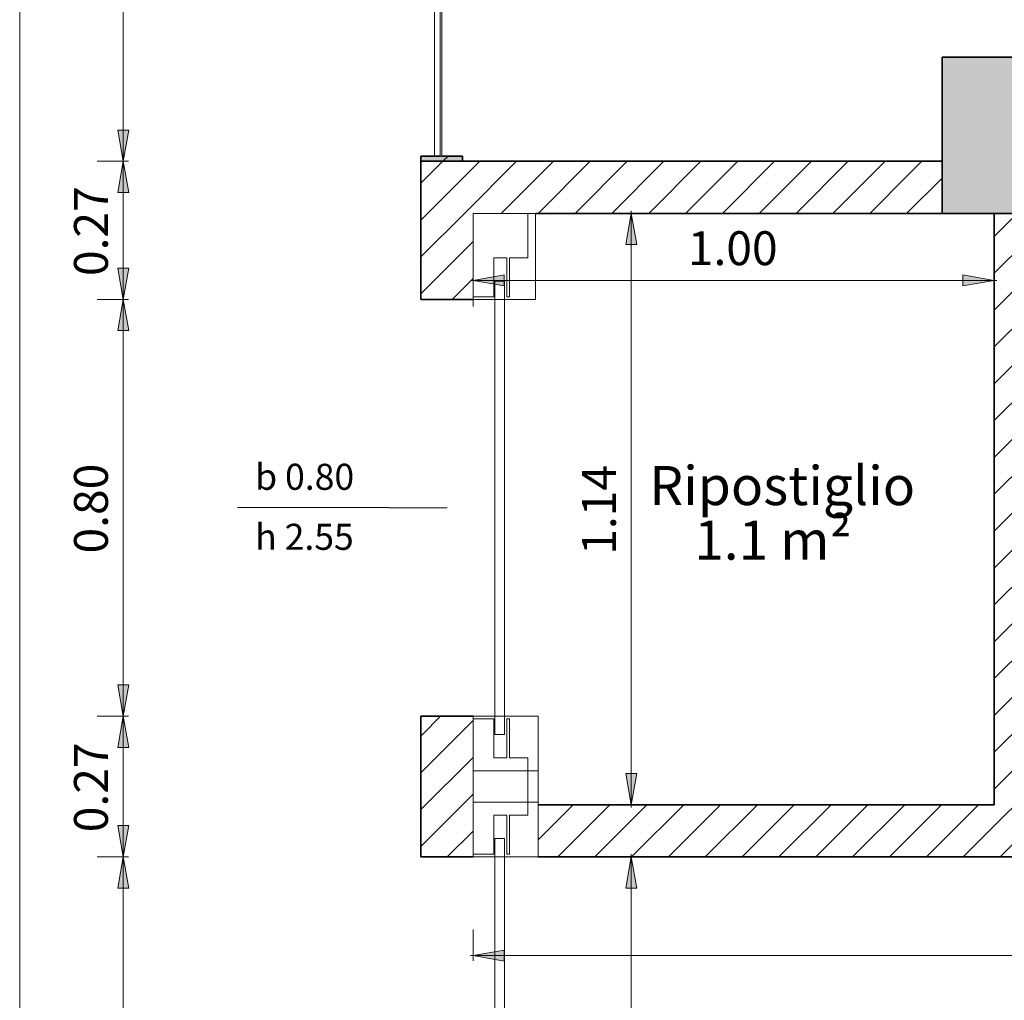
# Model space of a CAD drawing. Units: metres. Extents: x -32 to 241, y -13 to 44.
# Drawn here: x 90 to 92, y 2 to 3 of the extents above; entities that cross this region are included whole.
import ezdxf

# ---------------------------------------------------------------- set-up
doc = ezdxf.new("R2010")
doc.units = ezdxf.units.M
doc.linetypes.add('Tratto', pattern=[0.00635, 0.003175, -0.003175])
for name, color, linetype, lineweight in [('A-ANNO-DIMS', 7, 'Continuous', 9), ('A-ANNO-DIMS-50', 7, 'Continuous', 9), ('A-AREA-IDEN', 7, 'Continuous', 9), ('A-DETL-GENF', 7, 'Continuous', 9), ('A-DOOR', 7, 'Continuous', 9), ('A-DOOR-FRAM', 7, 'Continuous', 20), ('A-DOOR-IDEN', 7, 'Continuous', 9), ('A-FLOR', 7, 'Continuous', 9), ('A-GENM-HDLN', 7, 'Tratto', 9), ('A-WALL', 7, 'Continuous', 9), ('A-WALL-PATT', 7, 'Continuous', 30), ('Q-SPCQ', 7, 'Continuous', 9), ('S-COLS', 7, 'Continuous', 9)]:
    doc.layers.add(name, color=color, linetype=linetype, lineweight=lineweight)
doc.styles.add('Arial_6', font='arial.ttf', dxfattribs={"height": 0.065})
doc.styles.add('Arial_7', font='arial.ttf', dxfattribs={"height": 0.05})
doc.styles.add('Arial_8', font='arial.ttf', dxfattribs={"height": 0.075})
doc.dimstyles.new('Diagonale_-_Metri_VERDE_1', dxfattribs={"dimscale": 0.3048, "dimtxt": 0.066317, "dimasz": 0.19685, "dimexe": 0.164042, "dimexo": 0.0625, "dimgap": 0.032808, "dimtad": 1, "dimrnd": 0.01, "dimzin": 0, "dimdsep": 46, "dimtxsty": 'Arial_6', "dimsah": 1, "dimcen": 0.09, "dimdle": 0.016404, "dimazin": 0, "dimtfac": 1, "dimtdec": 4, "dimtix": 1, "dimtmove": 0, "dimatfit": 3, "dimfxl": 0, "dimtvp": 1, "dimtolj": 1, "dimtzin": 0, "dimarcsym": 0})
pattern_1 = [(45, (94.219385, 0), (-0.03535534, 0.03535534), [])]

# ---------------------------------------------------------------- blocks, each defined once
blk = doc.blocks.new('Pilastro in calcestruzzo - Rettangolare - 30x30 cm-138161-Stato di Fatto - Pianta Piano Terra')
at = {"layer": 'S-COLS', "lineweight": 15, "true_color": 0x808080}
blk.add_hatch(color=8, dxfattribs=at).paths.add_polyline_path([(0.15, -0.15), (0.15, 0.15), (-0.15, 0.15), (-0.15, -0.15)])
at = {"layer": 'S-COLS', "lineweight": 35}
for p, q in [((0.15, 0.15), (-0.15, 0.15)), ((-0.15, 0.15), (-0.15, -0.15)), ((0.15, -0.15), (0.15, 0.15)), ((-0.15, -0.15), (0.15, -0.15))]:
    blk.add_line(p, q, dxfattribs=at)
blk = doc.blocks.new('Rolling_Shutter_SB_HR_120_A_IT - 800x2550mm-335141-Stato di Fatto - Pianta Piano Terra')
at = {"layer": 'A-DETL-GENF', "lineweight": 15}
for p, q in [((-0.565, -0.07), (-0.565, -0.175)), ((-0.405, -0.07), (-0.565, -0.07)), ((-0.405, -0.11), (-0.405, -0.07)), ((0.405, -0.11), (0.405, -0.07)), ((0.405, -0.07), (0.565, -0.07)), ((0.565, -0.07), (0.565, -0.175)), ((-0.48, -0.135), (-0.48, -0.11)), ((-0.405, -0.11), (-0.48, -0.11)), ((0.405, -0.11), (0.48, -0.11)), ((0.48, -0.135), (0.48, -0.11)), ((-0.405, -0.135), (-0.48, -0.135)), ((-0.405, -0.14), (-0.48, -0.14)), ((-0.48, -0.175), (-0.48, -0.14)), ((-0.405, -0.14), (-0.405, -0.135)), ((0.405, -0.135), (0.48, -0.135)), ((0.405, -0.14), (0.405, -0.135)), ((0.405, -0.14), (0.48, -0.14)), ((0.48, -0.175), (0.48, -0.14)), ((-0.565, -0.175), (-0.48, -0.175)), ((0.565, -0.175), (0.48, -0.175))]:
    blk.add_line(p, q, dxfattribs=at)
at = {"layer": 'A-DOOR', "lineweight": 15}
for p, q in [((-0.4, -0.07), (-0.565, -0.07)), ((-0.565, -0.07), (-0.565, -0.195)), ((-0.4, -0.195), (-0.4, -0.07)), ((0.4, -0.07), (0.4, -0.19)), ((0.565, -0.07), (0.4, -0.07)), ((0.565, -0.19), (0.565, -0.07)), ((-0.565, -0.195), (-0.4, -0.195)), ((0.4, -0.19), (0.565, -0.19))]:
    blk.add_line(p, q, dxfattribs=at)
at = {"layer": 'A-GENM-HDLN', "lineweight": 15}
blk.add_line((0.4, -0.07), (0.4, -0.0903), dxfattribs=at)
at = {"layer": 'Q-SPCQ', "lineweight": 15}
for p, q in [((-0.435, -0.1306), (-0.435, -0.1118)), ((-0.435, -0.1118), (0.435, -0.1118)), ((-0.4, -0.1118), (0.4, -0.1118)), ((-0.4, -0.1118), (0.4, -0.1118)), ((-0.4, -0.1118), (0.4, -0.1118)), ((-0.4, -0.1118), (0.4, -0.1118)), ((-0.4, -0.1118), (0.4, -0.1118)), ((-0.4, -0.1118), (0.4, -0.1118)), ((-0.4, -0.1118), (0.4, -0.1118)), ((-0.4, -0.1118), (0.4, -0.1118)), ((-0.4, -0.1118), (0.4, -0.1118)), ((-0.4, -0.1118), (0.4, -0.1118)), ((-0.4, -0.1118), (0.4, -0.1118)), ((-0.4, -0.1118), (0.4, -0.1118)), ((-0.4, -0.1118), (0.4, -0.1118)), ((-0.4, -0.1118), (0.4, -0.1118)), ((-0.4, -0.1118), (0.4, -0.1118)), ((-0.4, -0.1118), (0.4, -0.1118)), ((-0.4, -0.1118), (0.4, -0.1118)), ((-0.4, -0.1118), (0.4, -0.1118)), ((-0.4, -0.1118), (0.4, -0.1118)), ((-0.4, -0.1118), (0.4, -0.1118)), ((-0.4, -0.1118), (0.4, -0.1118)), ((0.435, -0.1118), (0.435, -0.1306)), ((0.435, -0.1306), (-0.435, -0.1306)), ((0.4, -0.1306), (-0.4, -0.1306)), ((0.4, -0.1306), (-0.4, -0.1306)), ((0.4, -0.1306), (-0.4, -0.1306)), ((0.4, -0.1306), (-0.4, -0.1306)), ((0.4, -0.1306), (-0.4, -0.1306)), ((0.4, -0.1306), (-0.4, -0.1306)), ((0.4, -0.1306), (-0.4, -0.1306)), ((0.4, -0.1306), (-0.4, -0.1306)), ((0.4, -0.1306), (-0.4, -0.1306)), ((0.4, -0.1306), (-0.4, -0.1306)), ((0.4, -0.1306), (-0.4, -0.1306)), ((0.4, -0.1306), (-0.4, -0.1306)), ((0.4, -0.1306), (-0.4, -0.1306)), ((0.4, -0.1306), (-0.4, -0.1306)), ((0.4, -0.1306), (-0.4, -0.1306)), ((0.4, -0.1306), (-0.4, -0.1306)), ((0.4, -0.1306), (-0.4, -0.1306)), ((0.4, -0.1306), (-0.4, -0.1306)), ((0.4, -0.1306), (-0.4, -0.1306)), ((0.4, -0.1306), (-0.4, -0.1306)), ((0.4, -0.1306), (-0.4, -0.1306))]:
    blk.add_line(p, q, dxfattribs=at)
blk = doc.blocks.new('Rolling_Shutter_SB_HR_120_A_IT - 800x2550mm-335185-Stato di Fatto - Pianta Piano Terra')
at = {"layer": 'A-DETL-GENF', "lineweight": 15}
for p, q in [((-0.565, 0.175), (-0.48, 0.175)), ((-0.565, 0.07), (-0.565, 0.175)), ((-0.48, 0.175), (-0.48, 0.14)), ((0.565, 0.175), (0.48, 0.175)), ((0.48, 0.175), (0.48, 0.14)), ((0.565, 0.07), (0.565, 0.175)), ((-0.405, 0.14), (-0.48, 0.14)), ((-0.405, 0.135), (-0.48, 0.135)), ((-0.48, 0.135), (-0.48, 0.11)), ((-0.405, 0.14), (-0.405, 0.135)), ((0.405, 0.14), (0.405, 0.135)), ((0.405, 0.14), (0.48, 0.14)), ((0.405, 0.135), (0.48, 0.135)), ((0.48, 0.135), (0.48, 0.11)), ((-0.405, 0.11), (-0.48, 0.11)), ((-0.405, 0.11), (-0.405, 0.07)), ((0.405, 0.11), (0.405, 0.07)), ((0.405, 0.11), (0.48, 0.11)), ((-0.405, 0.07), (-0.565, 0.07)), ((0.405, 0.07), (0.565, 0.07))]:
    blk.add_line(p, q, dxfattribs=at)
at = {"layer": 'A-DOOR', "lineweight": 15}
for p, q in [((-0.4, 0.195), (-0.565, 0.195)), ((-0.565, 0.195), (-0.565, 0.07)), ((-0.4, 0.07), (-0.4, 0.195)), ((0.565, 0.19), (0.4, 0.19)), ((0.4, 0.19), (0.4, 0.07)), ((0.565, 0.07), (0.565, 0.19)), ((-0.565, 0.07), (-0.4, 0.07)), ((0.4, 0.07), (0.565, 0.07))]:
    blk.add_line(p, q, dxfattribs=at)
at = {"layer": 'A-GENM-HDLN', "lineweight": 15}
blk.add_line((0.4, 0.07), (0.4, 0.0903), dxfattribs=at)
at = {"layer": 'Q-SPCQ', "lineweight": 15}
for p, q in [((0.435, 0.1306), (-0.435, 0.1306)), ((-0.435, 0.1306), (-0.435, 0.1118)), ((0.4, 0.1306), (-0.4, 0.1306)), ((0.4, 0.1306), (-0.4, 0.1306)), ((0.4, 0.1306), (-0.4, 0.1306)), ((0.4, 0.1306), (-0.4, 0.1306)), ((0.4, 0.1306), (-0.4, 0.1306)), ((0.4, 0.1306), (-0.4, 0.1306)), ((0.4, 0.1306), (-0.4, 0.1306)), ((0.4, 0.1306), (-0.4, 0.1306)), ((0.4, 0.1306), (-0.4, 0.1306)), ((0.4, 0.1306), (-0.4, 0.1306)), ((0.4, 0.1306), (-0.4, 0.1306)), ((0.4, 0.1306), (-0.4, 0.1306)), ((0.4, 0.1306), (-0.4, 0.1306)), ((0.4, 0.1306), (-0.4, 0.1306)), ((0.4, 0.1306), (-0.4, 0.1306)), ((0.4, 0.1306), (-0.4, 0.1306)), ((0.4, 0.1306), (-0.4, 0.1306)), ((0.4, 0.1306), (-0.4, 0.1306)), ((0.4, 0.1306), (-0.4, 0.1306)), ((0.4, 0.1306), (-0.4, 0.1306)), ((0.4, 0.1306), (-0.4, 0.1306)), ((0.435, 0.1118), (0.435, 0.1306)), ((-0.435, 0.1118), (0.435, 0.1118)), ((-0.4, 0.1118), (0.4, 0.1118)), ((-0.4, 0.1118), (0.4, 0.1118)), ((-0.4, 0.1118), (0.4, 0.1118)), ((-0.4, 0.1118), (0.4, 0.1118)), ((-0.4, 0.1118), (0.4, 0.1118)), ((-0.4, 0.1118), (0.4, 0.1118)), ((-0.4, 0.1118), (0.4, 0.1118)), ((-0.4, 0.1118), (0.4, 0.1118)), ((-0.4, 0.1118), (0.4, 0.1118)), ((-0.4, 0.1118), (0.4, 0.1118)), ((-0.4, 0.1118), (0.4, 0.1118)), ((-0.4, 0.1118), (0.4, 0.1118)), ((-0.4, 0.1118), (0.4, 0.1118)), ((-0.4, 0.1118), (0.4, 0.1118)), ((-0.4, 0.1118), (0.4, 0.1118)), ((-0.4, 0.1118), (0.4, 0.1118)), ((-0.4, 0.1118), (0.4, 0.1118)), ((-0.4, 0.1118), (0.4, 0.1118)), ((-0.4, 0.1118), (0.4, 0.1118)), ((-0.4, 0.1118), (0.4, 0.1118)), ((-0.4, 0.1118), (0.4, 0.1118))]:
    blk.add_line(p, q, dxfattribs=at)
blk = doc.blocks.new('Saracinesca esterna - Saracinesca esterna-543024-Stato di Fatto - Pianta Piano Terra')
at = {"layer": 'A-DOOR', "lineweight": 15}
h = blk.add_hatch(color=256, dxfattribs=at)
h.paths.add_polyline_path([(0.79, 0.0248), (0.79, 0.04), (0.78, 0.04), (0.78, -0.04), (0.79, -0.04)])
h.paths.add_polyline_path([(-0.78, -0.04), (-0.78, 0.04), (-0.79, 0.04), (-0.7898, -0.04)])
for p, q in [((-0.78, 0), (0.78, 0)), ((0.78, -0.0032), (0.78, 0)), ((-0.78, 0), (-0.78, -0.0032)), ((0.78, -0.0032), (-0.78, -0.0032))]:
    blk.add_line(p, q, dxfattribs=at)
at = {"layer": 'A-DOOR-FRAM', "lineweight": 25}
for p, q in [((-0.78, 0.04), (-0.79, 0.04)), ((-0.79, 0.04), (-0.79, 0.03)), ((-0.78, 0), (-0.78, 0.04)), ((0.78, 0.04), (0.78, 0)), ((0.79, 0.04), (0.78, 0.04)), ((0.79, -0.04), (0.79, 0.04)), ((-0.78, -0.04), (-0.78, -0.0032)), ((0.78, -0.0032), (0.78, -0.04)), ((-0.79, -0.03), (-0.79, -0.04)), ((-0.79, -0.04), (-0.78, -0.04)), ((0.78, -0.04), (0.79, -0.04))]:
    blk.add_line(p, q, dxfattribs=at)
at = {"layer": 'Q-SPCQ', "lineweight": 15}
for p, q in [((-0.78, -0.014), (-0.78, 0)), ((-0.78, 0), (0.78, 0)), ((0.78, 0), (0.78, -0.014)), ((-0.78, -0.014), (-0.78, -0.0032)), ((-0.78, -0.014), (-0.78, -0.0032)), ((-0.78, -0.014), (-0.78, -0.0032)), ((-0.78, -0.014), (-0.78, -0.0032)), ((-0.78, -0.014), (-0.78, -0.0032)), ((-0.78, -0.014), (-0.78, -0.0032)), ((-0.78, -0.014), (-0.78, -0.0032)), ((-0.78, -0.014), (-0.78, -0.0032)), ((-0.78, -0.014), (-0.78, -0.0032)), ((-0.78, -0.014), (-0.78, -0.0032)), ((-0.78, -0.014), (-0.78, -0.0032)), ((-0.78, -0.014), (-0.78, -0.0032)), ((-0.78, -0.014), (-0.78, -0.0032)), ((-0.78, -0.014), (-0.78, -0.0032)), ((-0.78, -0.014), (-0.78, -0.0032)), ((-0.78, -0.014), (-0.78, -0.0032)), ((-0.78, -0.014), (-0.78, -0.0032)), ((-0.78, -0.014), (-0.78, -0.0032)), ((-0.78, -0.014), (-0.78, -0.0032)), ((-0.78, -0.014), (-0.78, -0.0032)), ((-0.78, -0.014), (-0.78, -0.0032)), ((0.78, -0.014), (-0.78, -0.014)), ((0.78, -0.014), (-0.78, -0.014)), ((0.78, -0.014), (-0.78, -0.014)), ((0.78, -0.014), (-0.78, -0.014)), ((0.78, -0.014), (-0.78, -0.014)), ((0.78, -0.014), (-0.78, -0.014)), ((0.78, -0.014), (-0.78, -0.014)), ((0.78, -0.014), (-0.78, -0.014)), ((0.78, -0.014), (-0.78, -0.014)), ((0.78, -0.014), (-0.78, -0.014)), ((0.78, -0.014), (-0.78, -0.014)), ((0.78, -0.014), (-0.78, -0.014)), ((0.78, -0.014), (-0.78, -0.014)), ((0.78, -0.014), (-0.78, -0.014)), ((0.78, -0.014), (-0.78, -0.014)), ((0.78, -0.014), (-0.78, -0.014)), ((0.78, -0.014), (-0.78, -0.014)), ((0.78, -0.014), (-0.78, -0.014)), ((0.78, -0.014), (-0.78, -0.014)), ((0.78, -0.014), (-0.78, -0.014)), ((0.78, -0.014), (-0.78, -0.014)), ((0.78, -0.014), (-0.78, -0.014)), ((0.78, -0.014), (-0.78, -0.014)), ((0.78, -0.014), (-0.78, -0.014)), ((0.78, -0.014), (-0.78, -0.014)), ((0.78, -0.014), (-0.78, -0.014)), ((0.78, -0.014), (-0.78, -0.014)), ((0.78, -0.014), (-0.78, -0.014)), ((0.78, -0.014), (-0.78, -0.014)), ((0.78, -0.014), (-0.78, -0.014)), ((0.78, -0.014), (-0.78, -0.014)), ((0.78, -0.014), (-0.78, -0.014)), ((0.78, -0.014), (-0.78, -0.014)), ((0.78, -0.014), (-0.78, -0.014)), ((0.78, -0.014), (-0.78, -0.014)), ((0.78, -0.014), (-0.78, -0.014)), ((0.78, -0.0032), (0.78, -0.014)), ((0.78, -0.0032), (0.78, -0.014)), ((0.78, -0.0032), (0.78, -0.014)), ((0.78, -0.0032), (0.78, -0.014)), ((0.78, -0.0032), (0.78, -0.014)), ((0.78, -0.0032), (0.78, -0.014)), ((0.78, -0.0032), (0.78, -0.014)), ((0.78, -0.0032), (0.78, -0.014)), ((0.78, -0.0032), (0.78, -0.014)), ((0.78, -0.0032), (0.78, -0.014)), ((0.78, -0.0032), (0.78, -0.014)), ((0.78, -0.0032), (0.78, -0.014)), ((0.78, -0.0032), (0.78, -0.014)), ((0.78, -0.0032), (0.78, -0.014)), ((0.78, -0.0032), (0.78, -0.014)), ((0.78, -0.0032), (0.78, -0.014)), ((0.78, -0.0032), (0.78, -0.014)), ((0.78, -0.0032), (0.78, -0.014)), ((0.78, -0.0032), (0.78, -0.014)), ((0.78, -0.0032), (0.78, -0.014)), ((0.78, -0.0032), (0.78, -0.014))]:
    blk.add_line(p, q, dxfattribs=at)
blk = doc.blocks.new('DIMBLOCK8-Stato di Fatto - Pianta Piano Terra')
at = {"layer": 'A-ANNO-DIMS-50', "true_color": 0x4a9583, "transparency": 16777216}
for points in [[(90.4422, 4.7804), (90.4528, 4.8404), (90.4317, 4.8404)], [(90.4422, 4.7804), (90.4317, 4.7204), (90.4528, 4.7204)], [(90.4422, 3.2004), (90.4528, 3.2604), (90.4317, 3.2604)], [(90.4422, 3.2004), (90.4317, 3.1404), (90.4528, 3.1404)]]:
    blk.add_hatch(color=125, dxfattribs=at).paths.add_polyline_path(points)
at = {"layer": 'A-ANNO-DIMS-50', "color": 125, "true_color": 0x4a9583, "transparency": 16777216}
for p, q in [((90.4528, 4.8404), (90.4317, 4.8404)), ((90.4317, 4.8404), (90.4422, 4.7804)), ((90.4422, 4.7804), (90.4528, 4.8404)), ((90.4522, 4.7804), (90.3922, 4.7804)), ((90.4422, 4.7804), (90.4317, 4.7204)), ((90.4422, 4.7804), (90.4422, 3.2004)), ((90.4528, 4.7204), (90.4422, 4.7804)), ((90.4422, 4.7804), (90.4522, 4.7804)), ((90.4317, 4.7204), (90.4528, 4.7204)), ((90.4528, 3.2604), (90.4317, 3.2604)), ((90.4317, 3.2604), (90.4422, 3.2004)), ((90.4422, 3.2004), (90.4528, 3.2604)), ((90.4522, 3.2004), (90.3922, 3.2004)), ((90.4422, 3.2004), (90.4317, 3.1404)), ((90.4528, 3.1404), (90.4422, 3.2004)), ((90.4422, 3.2004), (90.4522, 3.2004)), ((90.4317, 3.1404), (90.4528, 3.1404))]:
    blk.add_line(p, q, dxfattribs=at)
at = {"layer": 'A-ANNO-DIMS-50', "color": 0, "transparency": 16777216, "insert": (90.3479, 3.9027), "char_height": 0.065, "width": 0.210582, "attachment_point": 1, "rotation": 90, "line_spacing_factor": 0.941778, "style": 'Arial_6'}
blk.add_mtext('1.58', dxfattribs=at)
blk = doc.blocks.new('DIMBLOCK9-Stato di Fatto - Pianta Piano Terra')
at = {"layer": 'A-ANNO-DIMS-50', "true_color": 0x4a9583, "transparency": 16777216}
for points in [[(90.4422, 3.2004), (90.4528, 3.2604), (90.4317, 3.2604)], [(90.4422, 3.2004), (90.4317, 3.1404), (90.4528, 3.1404)], [(90.4422, 2.9354), (90.4528, 2.9954), (90.4317, 2.9954)], [(90.4422, 2.9354), (90.4317, 2.8754), (90.4528, 2.8754)]]:
    blk.add_hatch(color=125, dxfattribs=at).paths.add_polyline_path(points)
at = {"layer": 'A-ANNO-DIMS-50', "color": 125, "true_color": 0x4a9583, "transparency": 16777216}
for p, q in [((90.4528, 3.2604), (90.4317, 3.2604)), ((90.4317, 3.2604), (90.4422, 3.2004)), ((90.4422, 3.2004), (90.4528, 3.2604)), ((90.4522, 3.2004), (90.3922, 3.2004)), ((90.4422, 3.2004), (90.4317, 3.1404)), ((90.4422, 3.2004), (90.4422, 2.9354)), ((90.4528, 3.1404), (90.4422, 3.2004)), ((90.4422, 3.2004), (90.4522, 3.2004)), ((90.4317, 3.1404), (90.4528, 3.1404)), ((90.4528, 2.9954), (90.4317, 2.9954)), ((90.4317, 2.9954), (90.4422, 2.9354)), ((90.4422, 2.9354), (90.4528, 2.9954)), ((90.4522, 2.9354), (90.3922, 2.9354)), ((90.4422, 2.9354), (90.4317, 2.8754)), ((90.4528, 2.8754), (90.4422, 2.9354)), ((90.4422, 2.9354), (90.4522, 2.9354)), ((90.4317, 2.8754), (90.4528, 2.8754))]:
    blk.add_line(p, q, dxfattribs=at)
at = {"layer": 'A-ANNO-DIMS-50', "color": 0, "transparency": 16777216, "insert": (90.3479, 2.9802), "char_height": 0.065, "width": 0.210582, "attachment_point": 1, "rotation": 90, "line_spacing_factor": 0.941778, "style": 'Arial_6'}
blk.add_mtext('0.27', dxfattribs=at)
blk = doc.blocks.new('DIMBLOCK10-Stato di Fatto - Pianta Piano Terra')
at = {"layer": 'A-ANNO-DIMS-50', "true_color": 0x4a9583, "transparency": 16777216}
for points in [[(90.4422, 2.9354), (90.4528, 2.9954), (90.4317, 2.9954)], [(90.4422, 2.9354), (90.4317, 2.8754), (90.4528, 2.8754)], [(90.4422, 2.1354), (90.4528, 2.1954), (90.4317, 2.1954)], [(90.4422, 2.1354), (90.4317, 2.0754), (90.4528, 2.0754)]]:
    blk.add_hatch(color=125, dxfattribs=at).paths.add_polyline_path(points)
at = {"layer": 'A-ANNO-DIMS-50', "color": 125, "true_color": 0x4a9583, "transparency": 16777216}
for p, q in [((90.4528, 2.9954), (90.4317, 2.9954)), ((90.4317, 2.9954), (90.4422, 2.9354)), ((90.4422, 2.9354), (90.4528, 2.9954)), ((90.4522, 2.9354), (90.3922, 2.9354)), ((90.4422, 2.9354), (90.4317, 2.8754)), ((90.4422, 2.9354), (90.4422, 2.1354)), ((90.4528, 2.8754), (90.4422, 2.9354)), ((90.4422, 2.9354), (90.4522, 2.9354)), ((90.4317, 2.8754), (90.4528, 2.8754)), ((90.4528, 2.1954), (90.4317, 2.1954)), ((90.4317, 2.1954), (90.4422, 2.1354)), ((90.4422, 2.1354), (90.4528, 2.1954)), ((90.4522, 2.1354), (90.3922, 2.1354)), ((90.4422, 2.1354), (90.4317, 2.0754)), ((90.4528, 2.0754), (90.4422, 2.1354)), ((90.4422, 2.1354), (90.4522, 2.1354)), ((90.4317, 2.0754), (90.4528, 2.0754))]:
    blk.add_line(p, q, dxfattribs=at)
at = {"layer": 'A-ANNO-DIMS-50', "color": 0, "transparency": 16777216, "insert": (90.3479, 2.4477), "char_height": 0.065, "width": 0.210582, "attachment_point": 1, "rotation": 90, "line_spacing_factor": 0.941778, "style": 'Arial_6'}
blk.add_mtext('0.80', dxfattribs=at)
blk = doc.blocks.new('DIMBLOCK11-Stato di Fatto - Pianta Piano Terra')
at = {"layer": 'A-ANNO-DIMS-50', "true_color": 0x4a9583, "transparency": 16777216}
for points in [[(90.4422, 2.1354), (90.4528, 2.1954), (90.4317, 2.1954)], [(90.4422, 2.1354), (90.4317, 2.0754), (90.4528, 2.0754)], [(90.4422, 1.8654), (90.4528, 1.9254), (90.4317, 1.9254)], [(90.4422, 1.8654), (90.4317, 1.8054), (90.4528, 1.8054)]]:
    blk.add_hatch(color=125, dxfattribs=at).paths.add_polyline_path(points)
at = {"layer": 'A-ANNO-DIMS-50', "color": 125, "true_color": 0x4a9583, "transparency": 16777216}
for p, q in [((90.4528, 2.1954), (90.4317, 2.1954)), ((90.4317, 2.1954), (90.4422, 2.1354)), ((90.4422, 2.1354), (90.4528, 2.1954)), ((90.4522, 2.1354), (90.3922, 2.1354)), ((90.4422, 2.1354), (90.4317, 2.0754)), ((90.4422, 2.1354), (90.4422, 1.8654)), ((90.4528, 2.0754), (90.4422, 2.1354)), ((90.4422, 2.1354), (90.4522, 2.1354)), ((90.4317, 2.0754), (90.4528, 2.0754)), ((90.4528, 1.9254), (90.4317, 1.9254)), ((90.4317, 1.9254), (90.4422, 1.8654)), ((90.4422, 1.8654), (90.4528, 1.9254)), ((90.4522, 1.8654), (90.3922, 1.8654)), ((90.4422, 1.8654), (90.4317, 1.8054)), ((90.4528, 1.8054), (90.4422, 1.8654)), ((90.4422, 1.8654), (90.4522, 1.8654)), ((90.4317, 1.8054), (90.4528, 1.8054))]:
    blk.add_line(p, q, dxfattribs=at)
at = {"layer": 'A-ANNO-DIMS-50', "color": 0, "transparency": 16777216, "insert": (90.3479, 1.9127), "char_height": 0.065, "width": 0.210582, "attachment_point": 1, "rotation": 90, "line_spacing_factor": 0.941778, "style": 'Arial_6'}
blk.add_mtext('0.27', dxfattribs=at)
blk = doc.blocks.new('DIMBLOCK12-Stato di Fatto - Pianta Piano Terra')
at = {"layer": 'A-ANNO-DIMS-50', "true_color": 0x4a9583, "transparency": 16777216}
for points in [[(90.4422, 1.8654), (90.4528, 1.9254), (90.4317, 1.9254)], [(90.4422, 1.8654), (90.4317, 1.8054), (90.4528, 1.8054)], [(90.4422, 1.0654), (90.4528, 1.1254), (90.4317, 1.1254)], [(90.4422, 1.0654), (90.4317, 1.0054), (90.4528, 1.0054)]]:
    blk.add_hatch(color=125, dxfattribs=at).paths.add_polyline_path(points)
at = {"layer": 'A-ANNO-DIMS-50', "color": 125, "true_color": 0x4a9583, "transparency": 16777216}
for p, q in [((90.4528, 1.9254), (90.4317, 1.9254)), ((90.4317, 1.9254), (90.4422, 1.8654)), ((90.4422, 1.8654), (90.4528, 1.9254)), ((90.4522, 1.8654), (90.3922, 1.8654)), ((90.4422, 1.8654), (90.4317, 1.8054)), ((90.4422, 1.8654), (90.4422, 1.0654)), ((90.4528, 1.8054), (90.4422, 1.8654)), ((90.4422, 1.8654), (90.4522, 1.8654)), ((90.4317, 1.8054), (90.4528, 1.8054)), ((90.4528, 1.1254), (90.4317, 1.1254)), ((90.4317, 1.1254), (90.4422, 1.0654)), ((90.4422, 1.0654), (90.4528, 1.1254)), ((90.4522, 1.0654), (90.3922, 1.0654)), ((90.4422, 1.0654), (90.4317, 1.0054)), ((90.4528, 1.0054), (90.4422, 1.0654)), ((90.4422, 1.0654), (90.4522, 1.0654)), ((90.4317, 1.0054), (90.4528, 1.0054))]:
    blk.add_line(p, q, dxfattribs=at)
at = {"layer": 'A-ANNO-DIMS-50', "color": 0, "transparency": 16777216, "insert": (90.3479, 1.3777), "char_height": 0.065, "width": 0.210582, "attachment_point": 1, "rotation": 90, "line_spacing_factor": 0.941778, "style": 'Arial_6'}
blk.add_mtext('0.80', dxfattribs=at)
blk = doc.blocks.new('DIMBLOCK76-Stato di Fatto - Pianta Piano Terra')
at = {"layer": 'A-ANNO-DIMS-50', "true_color": 0x4a9583, "transparency": 16777216}
for points in [[(91.1137, 2.9718), (91.1737, 2.9612), (91.1737, 2.9823)], [(92.1137, 2.9718), (92.0537, 2.9823), (92.0537, 2.9612)]]:
    blk.add_hatch(color=125, dxfattribs=at).paths.add_polyline_path(points)
at = {"layer": 'A-ANNO-DIMS-50', "color": 125, "true_color": 0x4a9583, "transparency": 16777216}
for p, q in [((91.1087, 2.9718), (92.1187, 2.9718)), ((91.1737, 2.9823), (91.1137, 2.9718)), ((91.1137, 2.9818), (91.1137, 2.9218)), ((91.1137, 2.9718), (91.1137, 2.9818)), ((91.1137, 2.9718), (91.1737, 2.9612)), ((91.1737, 2.9612), (91.1737, 2.9823)), ((92.1137, 2.9718), (92.0537, 2.9823)), ((92.0537, 2.9823), (92.0537, 2.9612)), ((92.0537, 2.9612), (92.1137, 2.9718)), ((92.1137, 2.9818), (92.1137, 2.9218)), ((92.1137, 2.9718), (92.1137, 2.9818))]:
    blk.add_line(p, q, dxfattribs=at)
at = {"layer": 'A-ANNO-DIMS-50', "color": 0, "transparency": 16777216, "insert": (91.5259, 3.0661), "char_height": 0.065, "width": 0.210582, "attachment_point": 1, "line_spacing_factor": 0.941778, "style": 'Arial_6'}
blk.add_mtext('1.00', dxfattribs=at)
blk = doc.blocks.new('DIMBLOCK77-Stato di Fatto - Pianta Piano Terra')
at = {"layer": 'A-ANNO-DIMS-50', "true_color": 0x4a9583, "transparency": 16777216}
for points in [[(91.4173, 3.1004), (91.4067, 3.0404), (91.4279, 3.0404)], [(91.4173, 1.9654), (91.4279, 2.0254), (91.4067, 2.0254)]]:
    blk.add_hatch(color=125, dxfattribs=at).paths.add_polyline_path(points)
at = {"layer": 'A-ANNO-DIMS-50', "color": 125, "true_color": 0x4a9583, "transparency": 16777216}
for p, q in [((91.4173, 3.1004), (91.4067, 3.0404)), ((91.4073, 3.1004), (91.4673, 3.1004)), ((91.4173, 3.1004), (91.4073, 3.1004)), ((91.4173, 1.9604), (91.4173, 3.1054)), ((91.4279, 3.0404), (91.4173, 3.1004)), ((91.4067, 3.0404), (91.4279, 3.0404)), ((91.4279, 2.0254), (91.4067, 2.0254)), ((91.4067, 2.0254), (91.4173, 1.9654)), ((91.4173, 1.9654), (91.4279, 2.0254)), ((91.4073, 1.9654), (91.4673, 1.9654)), ((91.4173, 1.9654), (91.4073, 1.9654))]:
    blk.add_line(p, q, dxfattribs=at)
at = {"layer": 'A-ANNO-DIMS-50', "color": 0, "transparency": 16777216, "insert": (91.3229, 2.4452), "char_height": 0.065, "width": 0.210582, "attachment_point": 1, "rotation": 90, "line_spacing_factor": 0.941778, "style": 'Arial_6'}
blk.add_mtext('1.14', dxfattribs=at)
blk = doc.blocks.new('DIMBLOCK78-Stato di Fatto - Pianta Piano Terra')
at = {"layer": 'A-ANNO-DIMS-50', "true_color": 0x4a9583, "transparency": 16777216}
for points in [[(91.4173, 1.8654), (91.4067, 1.8054), (91.4279, 1.8054)], [(91.4173, 0.9004), (91.4279, 0.9604), (91.4067, 0.9604)]]:
    blk.add_hatch(color=125, dxfattribs=at).paths.add_polyline_path(points)
at = {"layer": 'A-ANNO-DIMS-50', "color": 125, "true_color": 0x4a9583, "transparency": 16777216}
for p, q in [((91.4273, 1.8654), (91.3673, 1.8654)), ((91.4173, 1.8654), (91.4067, 1.8054)), ((91.4173, 1.8704), (91.4173, 0.8954)), ((91.4279, 1.8054), (91.4173, 1.8654)), ((91.4173, 1.8654), (91.4273, 1.8654)), ((91.4067, 1.8054), (91.4279, 1.8054)), ((91.4279, 0.9604), (91.4067, 0.9604)), ((91.4067, 0.9604), (91.4173, 0.9004)), ((91.4173, 0.9004), (91.4279, 0.9604)), ((91.4273, 0.9004), (91.3673, 0.9004)), ((91.4173, 0.9004), (91.4273, 0.9004))]:
    blk.add_line(p, q, dxfattribs=at)
at = {"layer": 'A-ANNO-DIMS-50', "color": 0, "transparency": 16777216, "insert": (91.3229, 1.2952), "char_height": 0.065, "width": 0.210582, "attachment_point": 1, "rotation": 90, "line_spacing_factor": 0.941778, "style": 'Arial_6'}
blk.add_mtext('0.97', dxfattribs=at)
blk = doc.blocks.new('DIMBLOCK79-Stato di Fatto - Pianta Piano Terra')
at = {"layer": 'A-ANNO-DIMS-50', "true_color": 0x4a9583, "transparency": 16777216}
for points in [[(91.1137, 1.676), (91.1737, 1.6655), (91.1737, 1.6866)], [(93.8487, 1.676), (93.7887, 1.6866), (93.7887, 1.6655)]]:
    blk.add_hatch(color=125, dxfattribs=at).paths.add_polyline_path(points)
at = {"layer": 'A-ANNO-DIMS-50', "color": 125, "true_color": 0x4a9583, "transparency": 16777216}
for p, q in [((91.1137, 1.666), (91.1137, 1.726)), ((91.1737, 1.6866), (91.1137, 1.676)), ((91.1737, 1.6655), (91.1737, 1.6866)), ((93.8487, 1.676), (93.7887, 1.6866)), ((93.7887, 1.6866), (93.7887, 1.6655)), ((93.8487, 1.686), (93.8487, 1.626)), ((93.8487, 1.676), (93.8487, 1.686)), ((91.1087, 1.676), (93.8537, 1.676)), ((91.1137, 1.676), (91.1737, 1.6655)), ((91.1137, 1.676), (91.1137, 1.666)), ((93.7887, 1.6655), (93.8487, 1.676))]:
    blk.add_line(p, q, dxfattribs=at)
at = {"layer": 'A-ANNO-DIMS-50', "color": 0, "transparency": 16777216, "insert": (92.3934, 1.7704), "char_height": 0.065, "width": 0.210582, "attachment_point": 1, "line_spacing_factor": 0.941778, "style": 'Arial_6'}
blk.add_mtext('2.74', dxfattribs=at)
blk = doc.blocks.new('Etichetta Porta - Larghezza - Altezza-23062-Stato di Fatto - Pianta Piano Terra')
at = {"layer": 'A-DOOR-IDEN'}
blk.add_line((0, -0.002687), (0, 0.003118), dxfattribs=at)

msp = doc.modelspace()

# ---------------------------------------------------------------- hatches: boundary and pattern name
at = {"layer": 'A-WALL-PATT', "lineweight": 15, "true_color": 0xc0c0c0}
h = msp.add_hatch(dxfattribs=at)
h.set_pattern_fill('FP_4', color=9, style=0, pattern_type=2)
h.set_pattern_definition(pattern_1)
h.paths.add_polyline_path([(91.0137, 3.2004), (91.0937, 3.2004), (91.0937, 3.2104), (91.0137, 3.2104)])
h.paths.add_polyline_path([(91.0505, 4.7704), (91.0937, 4.7704), (91.0937, 4.7804), (91.0137, 4.7802), (91.0137, 4.7704)])
h = msp.add_hatch(dxfattribs=at)
h.set_pattern_fill('FP_4', color=9, style=0, pattern_type=2)
h.set_pattern_definition(pattern_1)
h.paths.add_polyline_path([(91.1837, 3.1004), (91.1837, 3.1775), (91.2847, 3.1775), (91.2847, 3.2004), (91.0137, 3.2004), (91.0137, 3.1004), (91.1585, 3.1004)])
h.paths.add_polyline_path([(92.0137, 3.1775), (92.0137, 3.2004), (91.9127, 3.2004), (91.9127, 3.1775)])
h = msp.add_hatch(dxfattribs=at)
h.set_pattern_fill('FP_4', color=9, style=0, pattern_type=2)
h.set_pattern_definition(pattern_1)
h.paths.add_polyline_path([(92.0137, 3.1004), (92.0137, 3.1775), (91.9127, 3.1775), (91.9127, 3.2004), (91.2847, 3.2004), (91.2847, 3.1775), (91.1837, 3.1775), (91.1837, 3.1004), (91.3187, 3.1004)])
h = msp.add_hatch(dxfattribs=at)
h.set_pattern_fill('FP_4', color=9, style=0, pattern_type=2)
h.set_pattern_definition(pattern_1)
h.paths.add_polyline_path([(91.1137, 0.9004), (91.1137, 1.0654), (91.0137, 1.0654), (91.0137, 0.9004)])
h.paths.add_polyline_path([(91.0137, 1.8654), (91.1137, 1.8654), (91.1137, 2.1004), (91.0137, 2.1004), (91.0137, 1.9704)])
h.paths.add_polyline_path([(91.0137, 3.0004), (91.1137, 3.0004), (91.1137, 3.1004), (91.0137, 3.1004), (91.0137, 3.0985)])
h = msp.add_hatch(dxfattribs=at)
h.set_pattern_fill('FP_4', color=9, style=0, pattern_type=2)
h.set_pattern_definition(pattern_1)
h.paths.add_polyline_path([(92.2137, 1.8654), (92.2137, 3.1004), (92.1137, 3.1004), (92.1137, 1.8654)])
h = msp.add_hatch(dxfattribs=at)
h.set_pattern_fill('FP_4', color=9, style=0, pattern_type=2)
h.set_pattern_definition(pattern_1)
h.paths.add_polyline_path([(91.0137, 2.1004), (91.1137, 2.1004), (91.1137, 2.1354), (91.0137, 2.1354)])
h.paths.add_polyline_path([(91.1137, 2.9354), (91.1137, 3.0004), (91.0137, 3.0004), (91.0137, 2.9354)])
h = msp.add_hatch(dxfattribs=at)
h.set_pattern_fill('FP_4', color=9, style=0, pattern_type=2)
h.set_pattern_definition(pattern_1)
h.paths.add_polyline_path([(92.1137, 1.8654), (92.1137, 1.9654), (91.2387, 1.9654), (91.2387, 1.8654), (91.3187, 1.8654)])

# ---------------------------------------------------------------- linework, layer by layer
at = {"layer": 'A-DOOR-IDEN'}
msp.add_line((91.0637, 2.5354), (90.952, 2.5354), dxfattribs=at)
at = {"layer": 'A-FLOR', "lineweight": 15}
msp.add_line((90.2437, -5.9896), (90.2437, 6.2604), dxfattribs=at)
at = {"layer": 'A-WALL', "lineweight": 35}
for p, q in [((91.0137, 3.2104), (91.0137, 2.9354)), ((91.0505, 3.2104), (91.0137, 3.2104)), ((91.0137, 3.2004), (92.0137, 3.2004)), ((91.0937, 3.2104), (91.0537, 3.2104)), ((91.0937, 3.2004), (91.0937, 3.2104)), ((91.2337, 3.1004), (92.0137, 3.1004)), ((92.1137, 3.1004), (92.1137, 1.9654)), ((91.0137, 2.9354), (91.1137, 2.9354)), ((91.0137, 2.1354), (91.0137, 1.8654)), ((91.1137, 2.1354), (91.0137, 2.1354)), ((92.1137, 1.9654), (91.2387, 1.9654)), ((91.0137, 1.8654), (91.1137, 1.8654)), ((91.2387, 1.8654), (92.3297, 1.8654))]:
    msp.add_line(p, q, dxfattribs=at)

# ---------------------------------------------------------------- block references
at = {"layer": 'A-DOOR', "lineweight": 15}
for name, p, rotation in [('Saracinesca esterna - Saracinesca esterna-543024-Stato di Fatto - Pianta Piano Terra', (91.0537, 3.9904), 269.9999999999999), ('Rolling_Shutter_SB_HR_120_A_IT - 800x2550mm-335141-Stato di Fatto - Pianta Piano Terra', (91.0437, 2.5354), 89.99999999999991), ('Rolling_Shutter_SB_HR_120_A_IT - 800x2550mm-335185-Stato di Fatto - Pianta Piano Terra', (91.0437, 1.4654), 269.9999999999999)]:
    msp.add_blockref(name, p, dxfattribs=dict(at, rotation=rotation))
at = {"layer": 'A-DOOR-IDEN', "xscale": 49.99999999999998, "yscale": 49.99999999999998, "zscale": 49.99999999999998, "rotation": 270.0000000000002}
msp.add_blockref('Etichetta Porta - Larghezza - Altezza-23062-Stato di Fatto - Pianta Piano Terra', (90.7961, 2.5359), dxfattribs=at)
at = {"layer": 'S-COLS', "lineweight": 15}
msp.add_blockref('Pilastro in calcestruzzo - Rettangolare - 30x30 cm-138161-Stato di Fatto - Pianta Piano Terra', (92.1637, 3.2504), dxfattribs=at)

# ---------------------------------------------------------------- texts
at = {"layer": 'A-AREA-IDEN', "char_height": 0.075, "attachment_point": 1, "style": 'Arial_8'}
for s, insert, width in [('Ripostiglio', (91.452, 2.6155), 0.577215), ('1.1 m²', (91.538, 2.5108), 0.368776)]:
    msp.add_mtext(s, dxfattribs=dict(at, insert=insert, width=width))
at = {"layer": 'A-DOOR-IDEN', "color": 125, "true_color": 0x4a9583, "char_height": 0.05, "width": 0.236498, "attachment_point": 1, "style": 'Arial_7'}
for s, insert in [('b 0.80', (90.6955, 2.6199)), ('h 2.55', (90.6955, 2.5047))]:
    msp.add_mtext(s, dxfattribs=dict(at, insert=insert))

# ---------------------------------------------------------------- dimensions: what is measured, and where the dimension line sits
at = {"layer": 'A-ANNO-DIMS', "color": 125, "true_color": 0x4a9583}
for base, p1, p2, override, picture, middle in [((90.4422, 3.2004), (90.4522, 4.7804), (90.4522, 3.2004), {"dimpost": '<>', "dimfxl": 1.58}, 'DIMBLOCK8-Stato di Fatto - Pianta Piano Terra', (90.3991, 3.9904)), ((90.4422413127, 2.9354066085), (90.4522413127, 3.2004066085), (90.4522413127, 2.9354066085), {"dimpost": '<>', "dimfxl": 0.265}, 'DIMBLOCK9-Stato di Fatto - Pianta Piano Terra', (90.3990540683, 3.0679066085)), ((91.4172861584, 3.1004066085), (91.4072861584, 1.9654066085), (91.4072861584, 3.1004066085), {"dimpost": '<>', "dimfxl": 1.135}, 'DIMBLOCK77-Stato di Fatto - Pianta Piano Terra', (91.3746531432, 2.5329066085)), ((90.4422, 2.1354), (90.4522, 2.9354), (90.4522, 2.1354), {"dimpost": '<>', "dimfxl": 0.8}, 'DIMBLOCK10-Stato di Fatto - Pianta Piano Terra', (90.3991, 2.5354)), ((90.4422, 1.8654), (90.4522, 2.1354), (90.4522, 1.8654), {"dimpost": '<>', "dimfxl": 0.27}, 'DIMBLOCK11-Stato di Fatto - Pianta Piano Terra', (90.3991, 2.0004)), ((90.4422, 1.0654), (90.4522, 1.8654), (90.4522, 1.0654), {"dimpost": '<>', "dimfxl": 0.8}, 'DIMBLOCK12-Stato di Fatto - Pianta Piano Terra', (90.3991, 1.4654)), ((91.4172861584, 0.9004066085), (91.4272861584, 1.8654066085), (91.4272861584, 0.9004066085), {"dimpost": '<>', "dimfxl": 0.965}, 'DIMBLOCK78-Stato di Fatto - Pianta Piano Terra', (91.374098914, 1.3829066085))]:
    dim = msp.add_linear_dim(base=base, p1=p1, p2=p2, angle=90, dimstyle='Diagonale_-_Metri_VERDE_1', override=override, dxfattribs=at)
    dim.commit()
    dim.dimension.update_dxf_attribs({"geometry": picture, "text_midpoint": middle})
for base, p1, p2, override, picture, middle in [((92.1137, 2.9718), (91.1137, 2.9818), (92.1137, 2.9818), {"dimpost": '<>', "dimfxl": 1}, 'DIMBLOCK76-Stato di Fatto - Pianta Piano Terra', (91.6137, 3.0149)), ((93.8486622203, 1.6760401225), (91.1136622203, 1.6660401225), (93.8486622203, 1.6860401225), {"dimpost": '<>', "dimfxl": 2.735073}, 'DIMBLOCK79-Stato di Fatto - Pianta Piano Terra', (92.4811622203, 1.7186731377))]:
    dim = msp.add_linear_dim(base=base, p1=p1, p2=p2, dimstyle='Diagonale_-_Metri_VERDE_1', override=override, dxfattribs=at)
    dim.commit()
    dim.dimension.update_dxf_attribs({"geometry": picture, "text_midpoint": middle})

doc.saveas('drawing.dxf')
